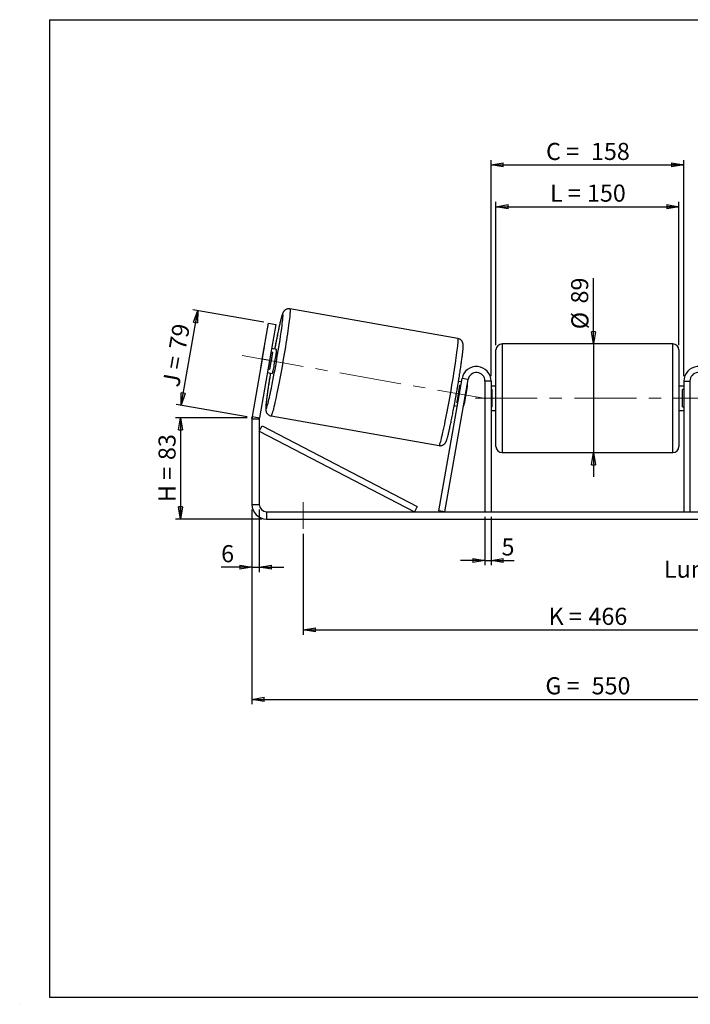
# Model space of a CAD drawing. Units: millimetres. Extents: x -1 to 292, y 3 to 205.
# Drawn here: x -1 to 136, y 3 to 205 of the extents above; entities that cross this region are included whole.
import ezdxf

# ---------------------------------------------------------------- set-up
doc = ezdxf.new("R2010")
doc.units = ezdxf.units.MM
doc.header["$PDSIZE"] = -1
doc.linetypes.add('CENTERX2', pattern=[20.32, 12.7, -2.54, 2.54, -2.54])
doc.layers.add('SLD-0', color=7, linetype='Continuous')
doc.styles.add('SLDTEXTSTYLE0', font='TXT', dxfattribs={"width": 0.75})
doc.styles.add('SLDTEXTSTYLE2', font='TXT', dxfattribs={"width": 0.666667})
doc.dimstyles.new('SLDDIMSTYLE0', dxfattribs={"dimtxt": 3.501, "dimasz": 2.5, "dimexe": 0, "dimexo": 0.0625, "dimgap": 0.87525, "dimtad": 1, "dimdec": 0, "dimlfac": 4, "dimrnd": 1e-09, "dimzin": 12, "dimdsep": 46, "dimtxsty": 'SLDTEXTSTYLE0', "dimblk1": 'CLOSED', "dimblk2": 'CLOSED', "dimsah": 1, "dimcen": 0.09, "dimadec": 0, "dimazin": 3, "dimtfac": 1, "dimtofl": 0, "dimtmove": 0, "dimatfit": 3, "dimldrblk": 'CLOSED', "dimfxl": 0, "dimfrac": 2, "dimtolj": 1, "dimtzin": 12, "dimarcsym": 0})
doc.dimstyles.new('SLDDIMSTYLE1', dxfattribs={"dimtxt": 3.501, "dimasz": 2.5, "dimexe": 0, "dimexo": 0.0625, "dimgap": 0.87525, "dimtad": 1, "dimdec": 0, "dimlfac": 4, "dimrnd": 1e-09, "dimzin": 12, "dimdsep": 46, "dimtxsty": 'SLDTEXTSTYLE0', "dimblk1": 'CLOSED', "dimblk2": 'CLOSED', "dimsah": 1, "dimcen": 0.09, "dimadec": 0, "dimazin": 3, "dimtfac": 1, "dimtmove": 0, "dimatfit": 0, "dimldrblk": 'CLOSED', "dimfxl": 0, "dimfrac": 2, "dimtolj": 1, "dimtzin": 12, "dimarcsym": 0})
doc.dimstyles.new('SLDDIMSTYLE2', dxfattribs={"dimtxt": 3.501, "dimasz": 2.5, "dimexe": 0, "dimexo": 0.0625, "dimgap": 0.87525, "dimtad": 1, "dimdec": 4, "dimlfac": 4, "dimzin": 12, "dimdsep": 46, "dimtxsty": 'SLDTEXTSTYLE0', "dimblk1": 'CLOSED', "dimblk2": 'CLOSED', "dimsah": 1, "dimcen": 0.09, "dimadec": 0, "dimazin": 3, "dimtfac": 1, "dimtofl": 0, "dimtmove": 0, "dimatfit": 3, "dimldrblk": 'CLOSED', "dimfxl": 0, "dimfrac": 2, "dimtolj": 1, "dimtzin": 12, "dimarcsym": 0})

# ---------------------------------------------------------------- blocks, each defined once
blk = doc.blocks.new('_Closed')
at = {"color": 0, "linetype": 'ByBlock', "lineweight": -2}
for p, q in [((-1, 0.166667), (0, 0)), ((-1, 0.166667), (-1, -0.166667)), ((0, 0), (-1, -0.166667)), ((0, 0), (-1, 0))]:
    blk.add_line(p, q, dxfattribs=at)
blk = doc.blocks.new('_D')
at = {"layer": 'SLD-0'}
for p, q in [((45.48, 123.51), (30.84, 123.51)), ((31.84, 123.51), (31.84, 102.75)), ((48.48, 102.75), (30.84, 102.75))]:
    blk.add_line(p, q, dxfattribs=at)
at = {"layer": 'SLD-0', "xscale": 2.5, "yscale": 2.5}
for p, rotation in [((31.84, 123.51), 90.0000000000004), ((31.84, 102.75), 270.0000000000004)]:
    blk.add_blockref('_Closed', p, dxfattribs=dict(at, rotation=rotation))
at = {"layer": 'SLD-0', "char_height": 3.501, "attachment_point": 1, "rotation": 90}
for s, insert, style in [('83', (27.33, 114.85), 'SLDTEXTSTYLE0'), ('H =', (27.33, 106.24), 'SLDTEXTSTYLE2')]:
    blk.add_mtext(s, dxfattribs=dict(at, insert=insert, style=style))
blk = doc.blocks.new('_D_1')
at = {"layer": 'SLD-0'}
for p, q in [((31.95, 126.07), (35.36, 145.44)), ((48.91, 143.05), (34.38, 145.61)), ((45.49, 123.68), (30.96, 126.25))]:
    blk.add_line(p, q, dxfattribs=at)
at = {"layer": 'SLD-0', "xscale": 2.5, "yscale": 2.5}
for p, rotation in [((35.36, 145.44), 79.99999999999966), ((31.95, 126.07), 259.9999999999997)]:
    blk.add_blockref('_Closed', p, dxfattribs=dict(at, rotation=rotation))
at = {"layer": 'SLD-0', "char_height": 3.501, "attachment_point": 1, "rotation": 80}
for s, insert, style in [('79', (29.43, 137.77), 'SLDTEXTSTYLE0'), ('J =', (28.1, 130.22), 'SLDTEXTSTYLE2')]:
    blk.add_mtext(s, dxfattribs=dict(at, insert=insert, style=style))
blk = doc.blocks.new('_D_3')
at = {"layer": 'SLD-0', "color": 7}
for p, q in [((46.48, 104.75), (46.48, 64.86)), ((183.98, 104.75), (183.98, 64.86)), ((46.48, 65.86), (183.98, 65.86))]:
    blk.add_line(p, q, dxfattribs=at)
at = {"layer": 'SLD-0', "color": 7, "xscale": 2.5, "yscale": 2.5, "rotation": 180.0000000000004}
blk.add_blockref('_Closed', (46.48, 65.86, 0.97), dxfattribs=at)
at = {"layer": 'SLD-0', "color": 7, "xscale": 2.5, "yscale": 2.5}
blk.add_blockref('_Closed', (183.98, 65.86, 0.97), dxfattribs=at)
at = {"layer": 'SLD-0', "color": 7, "char_height": 3.501, "attachment_point": 1}
for s, insert, style in [('G =', (106.61, 70.38), 'SLDTEXTSTYLE2'), ('550', (116.09, 70.38), 'SLDTEXTSTYLE0')]:
    blk.add_mtext(s, dxfattribs=dict(at, insert=insert, style=style))
blk = doc.blocks.new('_D_4')
at = {"layer": 'SLD-0', "color": 7}
for p, q in [((94.23, 103.25), (94.23, 93.3)), ((95.48, 103.25), (95.48, 93.3)), ((94.23, 94.3), (89.23, 94.3)), ((94.23, 94.3), (95.48, 94.3)), ((95.48, 94.3), (100.21, 94.3))]:
    blk.add_line(p, q, dxfattribs=at)
at = {"layer": 'SLD-0', "color": 7, "xscale": 2.5, "yscale": 2.5}
blk.add_blockref('_Closed', (94.23, 94.3, 0.97), dxfattribs=at)
at = {"layer": 'SLD-0', "color": 7, "xscale": 2.5, "yscale": 2.5, "rotation": 180.0000000000004}
blk.add_blockref('_Closed', (95.48, 94.3, 0.97), dxfattribs=at)
at = {"layer": 'SLD-0', "color": 7, "insert": (97.62, 98.81), "char_height": 3.5, "attachment_point": 1, "style": 'SLDTEXTSTYLE0'}
blk.add_mtext('5', dxfattribs=at)
blk = doc.blocks.new('_D_5')
at = {"layer": 'SLD-0', "color": 7}
for p, q in [((56.98, 99.75), (56.98, 79.09)), ((173.48, 99.75), (173.48, 79.09)), ((56.98, 80.09), (173.48, 80.09))]:
    blk.add_line(p, q, dxfattribs=at)
at = {"layer": 'SLD-0', "color": 7, "xscale": 2.5, "yscale": 2.5, "rotation": 180.0000000000002}
blk.add_blockref('_Closed', (56.98, 80.09, 0.97), dxfattribs=at)
at = {"layer": 'SLD-0', "color": 7, "xscale": 2.5, "yscale": 2.5}
blk.add_blockref('_Closed', (173.48, 80.09, 0.97), dxfattribs=at)
at = {"layer": 'SLD-0', "color": 7, "char_height": 3.501, "attachment_point": 1}
for s, insert, style in [('466', (115.44, 84.6), 'SLDTEXTSTYLE0'), ('K =', (107.26, 84.6), 'SLDTEXTSTYLE2')]:
    blk.add_mtext(s, dxfattribs=dict(at, insert=insert, style=style))
blk = doc.blocks.new('_D_6')
at = {"layer": 'SLD-0', "color": 7}
for p, q in [((116.44, 138.63), (116.44, 152.07)), ((116.44, 138.63), (116.44, 116.38)), ((116.44, 116.38), (116.44, 111.38))]:
    blk.add_line(p, q, dxfattribs=at)
at = {"layer": 'SLD-0', "color": 7, "xscale": 2.5, "yscale": 2.5}
for p, rotation in [((116.44, 138.63, 0.97), 270.0000000000004), ((116.44, 116.38, 0.97), 90.0000000000004)]:
    blk.add_blockref('_Closed', p, dxfattribs=dict(at, rotation=rotation))
at = {"layer": 'SLD-0', "color": 7, "char_height": 3.501, "attachment_point": 1, "rotation": 90, "style": 'SLDTEXTSTYLE0'}
for s, insert in [('89', (111.88, 146.9)), ('%%c', (111.93, 141.62))]:
    blk.add_mtext(s, dxfattribs=dict(at, insert=insert))
blk = doc.blocks.new('_D_8')
at = {"layer": 'SLD-0', "color": 7}
for p, q in [((184.79, 136), (208.62, 140.21)), ((139.23, 127.5), (209.73, 127.5))]:
    blk.add_line(p, q, dxfattribs=at)
blk.add_arc((136.58, 127.5), 72.15, 0, 10, dxfattribs=at)
at = {"layer": 'SLD-0', "color": 7, "xscale": 2.5, "yscale": 2.5}
for p, rotation in [((207.63, 140.03, 0.97), 99.00778510885739), ((208.73, 127.5, 0.97), 270.9922148911434)]:
    blk.add_blockref('_Closed', p, dxfattribs=dict(at, rotation=rotation))
at = {"layer": 'SLD-0', "color": 7, "insert": (212.64, 137.69), "char_height": 3.501, "attachment_point": 1, "rotation": 275, "style": 'SLDTEXTSTYLE0'}
blk.add_mtext('10°', dxfattribs=at)
blk = doc.blocks.new('_D_9')
at = {"layer": 'SLD-0', "color": 7}
for p, q in [((96.48, 138.38), (96.48, 167.72)), ((133.98, 138.38), (133.98, 167.72)), ((96.48, 166.72), (133.98, 166.72))]:
    blk.add_line(p, q, dxfattribs=at)
at = {"layer": 'SLD-0', "color": 7, "xscale": 2.5, "yscale": 2.5, "rotation": 180.0000000000004}
blk.add_blockref('_Closed', (96.48, 166.72, 0.97), dxfattribs=at)
at = {"layer": 'SLD-0', "color": 7, "xscale": 2.5, "yscale": 2.5}
blk.add_blockref('_Closed', (133.98, 166.72, 0.97), dxfattribs=at)
at = {"layer": 'SLD-0', "color": 7, "char_height": 3.501, "attachment_point": 1}
for s, insert, style in [('L =', (107.56, 171.24), 'SLDTEXTSTYLE2'), ('150', (115.13, 171.24), 'SLDTEXTSTYLE0')]:
    blk.add_mtext(s, dxfattribs=dict(at, insert=insert, style=style))
blk = doc.blocks.new('_D_10')
at = {"layer": 'SLD-0', "color": 7}
for p, q in [((95.48, 132), (95.48, 176.27)), ((134.98, 132), (134.98, 176.27)), ((95.48, 175.27), (134.98, 175.27))]:
    blk.add_line(p, q, dxfattribs=at)
at = {"layer": 'SLD-0', "color": 7, "xscale": 2.5, "yscale": 2.5, "rotation": 180.0000000000004}
blk.add_blockref('_Closed', (95.48, 175.27, 0.97), dxfattribs=at)
at = {"layer": 'SLD-0', "color": 7, "xscale": 2.5, "yscale": 2.5}
blk.add_blockref('_Closed', (134.98, 175.27, 0.97), dxfattribs=at)
at = {"layer": 'SLD-0', "color": 7, "char_height": 3.501, "attachment_point": 1}
for s, insert, style in [('C =', (106.74, 179.78), 'SLDTEXTSTYLE2'), ('158', (115.95, 179.78), 'SLDTEXTSTYLE0')]:
    blk.add_mtext(s, dxfattribs=dict(at, insert=insert, style=style))
blk = doc.blocks.new('_D_11')
at = {"layer": 'SLD-0', "color": 7}
for p, q in [((46.48, 104.75), (46.48, 91.92)), ((47.98, 104.75), (47.98, 91.92)), ((46.48, 92.92), (40.17, 92.92)), ((46.48, 92.92), (47.98, 92.92)), ((47.98, 92.92), (52.98, 92.92))]:
    blk.add_line(p, q, dxfattribs=at)
at = {"layer": 'SLD-0', "color": 7, "xscale": 2.5, "yscale": 2.5}
blk.add_blockref('_Closed', (46.48, 92.92, 0.97), dxfattribs=at)
at = {"layer": 'SLD-0', "color": 7, "xscale": 2.5, "yscale": 2.5, "rotation": 180.0000000000004}
blk.add_blockref('_Closed', (47.98, 92.92, 0.97), dxfattribs=at)
at = {"layer": 'SLD-0', "color": 7, "insert": (40.17, 97.43), "char_height": 3.5, "attachment_point": 1, "style": 'SLDTEXTSTYLE0'}
blk.add_mtext('6', dxfattribs=at)
blk = doc.blocks.new('SW_NOTE_0_1')
at = {"layer": 'SLD-0', "color": 0, "insert": (-33.92, 1.69), "char_height": 3.5, "attachment_point": 1, "style": 'SLDTEXTSTYLE0'}
blk.add_mtext('Lumières 18x26', dxfattribs=at)

msp = doc.modelspace()

# ---------------------------------------------------------------- linework, layer by layer
at = {"color": 7, "linetype": 'Continuous', "lineweight": 18}
for p, q in [((292, 205), (5, 205)), ((5, 205), (5, 4.867368)), ((4.937878, 61.166738), (5, 61.166738))]:
    msp.add_line(p, q, dxfattribs=at)
at = {"color": 7, "linetype": 'Continuous', "lineweight": 25}
for p, q in [((88.687821, 139.716884), (54.249079, 145.789363)), ((48.591732, 135.490285), (49.894093, 142.876343)), ((49.894093, 142.876343), (51.371305, 142.615871)), ((51.371305, 142.615871), (50.068943, 135.229813)), ((48.866079, 137.25481), (48.246031, 133.738342)), ((51.521409, 137.512271), (50.503064, 137.691832)), ((96.479509, 127.504334), (96.479509, 137.379334)), ((132.729509, 138.629334), (97.729509, 138.629334)), ((133.979509, 137.379334), (133.979509, 117.629334)), ((48.591732, 135.490285), (46.525085, 123.76975)), ((50.068943, 135.229813), (48.002297, 123.509278)), ((50.068943, 135.229813), (48.591732, 135.490285)), ((50.110614, 133.409566), (50.730662, 136.926033)), ((50.378968, 136.988046), (50.730662, 136.926033)), ((50.110614, 133.409566), (49.758919, 133.471579)), ((49.634823, 132.767794), (50.653168, 132.588232)), ((84.754756, 104.471394), (89.525085, 131.525279)), ((85.985765, 104.254334), (90.756095, 131.308219)), ((90.756095, 131.308219), (89.525085, 131.525279)), ((89.40297, 130.832729), (88.810387, 130.937218)), ((89.278874, 130.128943), (89.10526, 130.159556)), ((90.581206, 129.899307), (89.961158, 126.38284)), ((90.581206, 129.899307), (90.509883, 129.911883)), ((95.479509, 131.004334), (94.229509, 131.004334)), ((94.229509, 131.004334), (94.229509, 104.254334)), ((95.479509, 131.004334), (95.479509, 104.254334)), ((96.479509, 130.004334), (95.479509, 130.004334)), ((95.479509, 129.289691), (95.729509, 129.289691)), ((95.729509, 125.718977), (95.729509, 129.289691)), ((134.979509, 130.004334), (133.979509, 130.004334)), ((134.979509, 129.289691), (134.729509, 129.289691)), ((134.729509, 125.718977), (134.729509, 129.289691)), ((134.979509, 131.004334), (136.229509, 131.004334)), ((134.979509, 131.004334), (134.979509, 104.254334)), ((136.229509, 131.004334), (136.229509, 104.254334)), ((96.479509, 117.629334), (96.479509, 127.504334)), ((87.94213, 126.013182), (88.534729, 125.908691)), ((88.485212, 126.643089), (88.658826, 126.612476)), ((89.889835, 126.395416), (89.961158, 126.38284)), ((95.729509, 125.718977), (95.479509, 125.718977)), ((95.479509, 125.004334), (96.479509, 125.004334)), ((133.979509, 125.004334), (134.979509, 125.004334)), ((134.729509, 125.718977), (134.979509, 125.718977)), ((47.979509, 123.248806), (46.479509, 123.248806)), ((46.479509, 123.248806), (46.479509, 105.754334)), ((46.525085, 123.76975), (48.002297, 123.509278)), ((47.979509, 123.248806), (47.979509, 105.754334)), ((50.385407, 123.877391), (84.824149, 117.804911)), ((47.979509, 120.748806), (48.555412, 121.858236)), ((48.555412, 121.858236), (80.330659, 105.363765)), ((47.979509, 120.748806), (79.754756, 104.254334)), ((97.729509, 116.379334), (132.729509, 116.379334)), ((46.479509, 105.754334), (47.979509, 105.754334)), ((80.330659, 105.363765), (79.754756, 104.254334)), ((49.479509, 104.254334), (49.479509, 102.754334)), ((49.479509, 104.254334), (180.979509, 104.254334)), ((85.985765, 104.254334), (84.754756, 104.471394)), ((49.479509, 102.754334), (180.979509, 102.754334))]:
    msp.add_line(p, q, dxfattribs=at)
at = {"color": 8, "linetype": 'Continuous', "lineweight": 25}
for p, q in [((97.729509, 138.629334), (97.729509, 127.504334)), ((132.729509, 116.379334), (132.729509, 138.629334)), ((97.729509, 127.504334), (97.729509, 116.379334))]:
    msp.add_line(p, q, dxfattribs=at)
at = {"color": 8, "linetype": 'Continuous', "lineweight": 25, "flags": 128}
for points in [[(54.249066, 145.789366), (54.249079, 145.789363), (54.27505, 145.759557), (54.292276, 145.680952), (54.300681, 145.553899), (54.300228, 145.378966), (54.290919, 145.156934), (54.272794, 144.888794), (54.245935, 144.575744), (54.210463, 144.219182), (54.166535, 143.820701), (54.114347, 143.38208), (54.054134, 142.905279), (53.986162, 142.392427), (53.910737, 141.845814), (53.828196, 141.267882), (53.738905, 140.661212), (53.643266, 140.028513), (53.541704, 139.372612), (53.434673, 138.696437), (53.322652, 138.003009), (53.20614, 137.295425), (53.085658, 136.576845), (52.961744, 135.850477), (52.834952, 135.119567), (52.705847, 134.387379), (52.575007, 133.657183), (52.443016, 132.93224), (52.310463, 132.215788), (52.17794, 131.511027), (52.046039, 130.821104), (51.91535, 130.149101), (51.786456, 129.498019), (51.659932, 128.870766), (51.536344, 128.270144), (51.416243, 127.698834), (51.300167, 127.15939), (51.188633, 126.654219), (51.08214, 126.185578), (50.981163, 125.75556), (50.886154, 125.366086), (50.797535, 125.018895), (50.715705, 124.715539), (50.641027, 124.45737), (50.573836, 124.245544), (50.514431, 124.081006), (50.463078, 123.96449), (50.420006, 123.896517), (50.385407, 123.877391), (50.385407, 123.877391)], [(52.46302, 141.001642), (52.51439, 141.365125), (52.584403, 141.876668), (52.646787, 142.353426), (52.701225, 142.792968), (52.747438, 143.193055), (52.785192, 143.551649), (52.814293, 143.866921), (52.834594, 144.137266), (52.845991, 144.361305), (52.848426, 144.537897), (52.841887, 144.666142), (52.826406, 144.745387), (52.802064, 144.775228), (52.768983, 144.755512), (52.727333, 144.686341), (52.677326, 144.568066), (52.619216, 144.401291), (52.5533, 144.186865), (52.479913, 143.925881), (52.39943, 143.619669), (52.312261, 143.269789), (52.218849, 142.878024), (52.119671, 142.446371), (52.015232, 141.977028), (51.906065, 141.472389), (51.792725, 140.935023), (51.675791, 140.36767), (51.555858, 139.773221), (51.433537, 139.154705), (51.309452, 138.515273), (51.184234, 137.858185), (51.132055, 137.580924)], [(84.824149, 117.804911), (84.858748, 117.824038), (84.90182, 117.89201), (84.953173, 118.008526), (85.012578, 118.173065), (85.079769, 118.384891), (85.154447, 118.643059), (85.236277, 118.946416), (85.324896, 119.293607), (85.419905, 119.683081), (85.520882, 120.113098), (85.627375, 120.581739), (85.738909, 121.08691), (85.854985, 121.626355), (85.975086, 122.197665), (86.098674, 122.798287), (86.225198, 123.42554), (86.354092, 124.076622), (86.484781, 124.748625), (86.616682, 125.438548), (86.749205, 126.143309), (86.881758, 126.859761), (87.013749, 127.584704), (87.144589, 128.3149), (87.273694, 129.047088), (87.400486, 129.777998), (87.5244, 130.504365), (87.644882, 131.222946), (87.761394, 131.93053), (87.873415, 132.623958), (87.980446, 133.300133), (88.082008, 133.956034), (88.177647, 134.588733), (88.266938, 135.195403), (88.349479, 135.773335), (88.424904, 136.319948), (88.492876, 136.8328), (88.553089, 137.309601), (88.605277, 137.748222), (88.649205, 138.146703), (88.684677, 138.503264), (88.711536, 138.816314), (88.729661, 139.084454), (88.73897, 139.306487), (88.739423, 139.48142), (88.731018, 139.608473), (88.713792, 139.687078), (88.687821, 139.716884)], [(50.263814, 132.656885), (50.218018, 132.3785), (50.110946, 131.718211), (50.00885, 131.074902), (49.912249, 130.451851), (49.821636, 129.852232), (49.737472, 129.279101), (49.660186, 128.735378), (49.590173, 128.223835), (49.527789, 127.747077), (49.473351, 127.307534), (49.427138, 126.907447), (49.389385, 126.548854), (49.360283, 126.233582), (49.339983, 125.963237), (49.328585, 125.739198), (49.32615, 125.562606), (49.33269, 125.43436), (49.34817, 125.355116), (49.372512, 125.325275)], [(49.372512, 125.325275), (49.405593, 125.34499), (49.447243, 125.414162), (49.49725, 125.532436), (49.55536, 125.699211), (49.621276, 125.913637), (49.694663, 126.174621), (49.775146, 126.480834), (49.862316, 126.830714), (49.955727, 127.222479), (50.054905, 127.654132), (50.159344, 128.123474), (50.268511, 128.628114), (50.31353, 128.840001)]]:
    msp.add_lwpolyline(points, dxfattribs=at)
at = {"color": 7, "linetype": 'Continuous', "lineweight": 25, "flags": 128}
msp.add_lwpolyline([(50.653168, 132.588232), (50.672087, 132.610735), (50.699458, 132.682899), (50.734725, 132.803256), (50.777169, 132.969356), (50.825925, 133.177816), (50.880003, 133.424394), (50.9383, 133.704069), (50.99963, 134.011149), (51.062745, 134.339382), (51.126359, 134.682086), (51.189178, 135.032285), (51.249923, 135.38285), (51.307357, 135.726644), (51.36031, 136.056669), (51.407707, 136.366206), (51.44858, 136.648953), (51.482098, 136.899156), (51.507579, 137.111721), (51.524505, 137.28232), (51.532529, 137.40748), (51.53149, 137.484654), (51.521409, 137.512271), (51.521409, 137.512271)], dxfattribs=at)
at = {"color": 7, "linetype": 'Continuous', "lineweight": 25}
for centre, radius, start, end in [((-152.788957, 171.007807), 207.43371, 348.27097731, 351.6827425), ((57.694619, 135.385914), 9.024184, 164.50529319, 168.04762685), ((97.729509, 137.379334), 1.25, 90, 180), ((132.729509, 137.379334), 1.25, 0, 90), ((1.775339, 143.745278), 49.427985, 347.93000498, 352.06999502), ((57.181345, 132.474991), 9.024184, 171.95237315, 175.49470681), ((92.479509, 131.004334), 3, 0, 170), ((137.979509, 131.004334), 3, 10, 180), ((92.479509, 131.004334), 1.75, 0, 170), ((137.979509, 131.004334), 1.75, 10, 180), ((40.149937, 136.978801), 49.427985, 347.93000498, 352.06999502), ((88.207592, 130.434294), 2.433157, 347.29840596, 4.27498249), ((87.547715, 126.691941), 2.433157, 335.72501751, 352.70159404), ((49.479509, 123.248806), 3, 170, 180), ((49.479509, 123.248806), 1.5, 170, 180), ((97.729509, 117.629334), 1.25, 180, 270), ((132.729509, 117.629334), 1.25, 270, 0), ((49.479509, 105.754334), 3, 180, 270), ((49.479509, 105.754334), 1.5, 180, 270)]:
    msp.add_arc(centre, radius, start, end, dxfattribs=at)
for points, knots in [([(54.247562, 145.784335), (54.194633, 145.793742), (54.066472, 145.816518), (53.863533, 145.803305), (53.65358, 145.757924), (53.467031, 145.682885), (53.307059, 145.588801), (53.174791, 145.484243), (53.068839, 145.37744), (52.985172, 145.273581), (52.917757, 145.173186), (52.860215, 145.072193), (52.806001, 144.961206), (52.745659, 144.817627), (52.679207, 144.632641), (52.604657, 144.396245), (52.524958, 144.118283), (52.441441, 143.805372), (52.352394, 143.452209), (52.260102, 143.069285), (52.163955, 142.655146), (52.063874, 142.210011), (51.960024, 141.734946), (51.852699, 141.231495), (51.742265, 140.701512), (51.629139, 140.147113), (51.513773, 139.570494), (51.396645, 138.97439), (51.27824, 138.360207), (51.189506, 137.894466), (51.140406, 137.631032), (51.131099, 137.581093)], [0, 0, 0, 0, 0.0120203135, 0.0291055972, 0.0452996638, 0.0607811911, 0.0756631405, 0.0900698239, 0.104307188, 0.1189627855, 0.1348392286, 0.1532628303, 0.1762151582, 0.2073320909, 0.2562845524, 0.308896537, 0.3582777021, 0.4105398613, 0.4607470259, 0.5099397965, 0.5585739553, 0.6068671144, 0.6549377655, 0.7028562027, 0.7506667927, 0.7983989252, 0.8460728632, 0.8937030732, 0.9413002185, 0.9888724069, 1, 1, 1, 1]), ([(88.872625, 131.316432), (88.89353, 131.444238), (88.948941, 131.782997), (89.034176, 132.317617), (89.128261, 132.918448), (89.217074, 133.499517), (89.300451, 134.059031), (89.377971, 134.594441), (89.449317, 135.103592), (89.514183, 135.584445), (89.572297, 136.035199), (89.623421, 136.454334), (89.667348, 136.840712), (89.703894, 137.193756), (89.73288, 137.513853), (89.754084, 137.803246), (89.766922, 138.069552), (89.768816, 138.286553), (89.759649, 138.464088), (89.742565, 138.604144), (89.718062, 138.728873), (89.680916, 138.859095), (89.62383, 139.001996), (89.539689, 139.155075), (89.42327, 139.309948), (89.273368, 139.455156), (89.092951, 139.578113), (88.895193, 139.670093), (88.754923, 139.701743), (88.687821, 139.716884)], [0, 0, 0, 0, 0.0296580357, 0.0786110743, 0.1275861699, 0.1765902214, 0.2256320324, 0.2747231726, 0.3238792974, 0.3731222398, 0.4224834669, 0.4720100624, 0.5217756746, 0.5719020048, 0.6226049975, 0.6743073554, 0.7279687599, 0.7864158884, 0.824914163, 0.8491095445, 0.8680512677, 0.8849322086, 0.900900255, 0.9167909098, 0.9330492322, 0.9498085196, 0.9668975828, 0.9841646627, 1, 1, 1, 1]), ([(50.262842, 132.657057), (50.255576, 132.613386), (50.212676, 132.355527), (50.137771, 131.893884), (50.03889, 131.276169), (49.945011, 130.675958), (49.856142, 130.094722), (49.77278, 129.535254), (49.695256, 128.999831), (49.623911, 128.490683), (49.559046, 128.00983), (49.500931, 127.559076), (49.449807, 127.13994), (49.405881, 126.753562), (49.369335, 126.400519), (49.340348, 126.080422), (49.319144, 125.791029), (49.306307, 125.524723), (49.304413, 125.307722), (49.313579, 125.130187), (49.330664, 124.990131), (49.355166, 124.865402), (49.392312, 124.73518), (49.449398, 124.592279), (49.53354, 124.439199), (49.649959, 124.284327), (49.799861, 124.139118), (49.980277, 124.016161), (50.178036, 123.924182), (50.318306, 123.892531), (50.385407, 123.877391)], [0, 0, 0, 0, 0.00969411957, 0.05723967506, 0.10480124026, 0.15238423543, 0.19999536351, 0.24764317769, 0.29533891904, 0.34309779778, 0.39094102629, 0.43889917739, 0.48701799629, 0.53536903789, 0.58407054433, 0.63333232171, 0.68356505775, 0.73570115509, 0.79248694395, 0.82989091821, 0.85339855421, 0.8718018654, 0.88820297134, 0.90371713144, 0.91915609977, 0.93495228498, 0.95123519533, 0.96783850775, 0.98461477674, 1, 1, 1, 1]), ([(88.64737, 129.964332), (88.673531, 130.118617), (88.736492, 130.48992), (88.811634, 130.941588), (88.859185, 131.233827), (88.872625, 131.316432)], [0, 0, 0, 0, 0.3377367985, 0.8128028718, 1, 1, 1, 1]), ([(88.40889, 128.584023), (88.440293, 128.763086), (88.510168, 129.161515), (88.589702, 129.622818), (88.636809, 129.901788), (88.64737, 129.964332)], [0, 0, 0, 0, 0.3877296994, 0.8627314209, 1, 1, 1, 1]), ([(84.825709, 117.809933), (84.878624, 117.80053), (85.00677, 117.777756), (85.209695, 117.79097), (85.419649, 117.836351), (85.606197, 117.91139), (85.766169, 118.005474), (85.898438, 118.110032), (86.00439, 118.216834), (86.088057, 118.320694), (86.155472, 118.421089), (86.213013, 118.522082), (86.267227, 118.633068), (86.327569, 118.776648), (86.394021, 118.961634), (86.468572, 119.19803), (86.54827, 119.475992), (86.631787, 119.788902), (86.720834, 120.142066), (86.813127, 120.52499), (86.909273, 120.939128), (87.009355, 121.384264), (87.113204, 121.859329), (87.22053, 122.36278), (87.330964, 122.89276), (87.444089, 123.447172), (87.559455, 124.02374), (87.676585, 124.620036), (87.794983, 125.233507), (87.914148, 125.861502), (88.033545, 126.501277), (88.152718, 127.150054), (88.270912, 127.804895), (88.356485, 128.284114), (88.401849, 128.543732), (88.40889, 128.584023)], [0, 0, 0, 0, 0.0101175659, 0.0245021377, 0.0381363691, 0.0511706941, 0.0637002179, 0.0758296021, 0.0878164317, 0.1001553836, 0.113522199, 0.1290335375, 0.1483577357, 0.1745559398, 0.2157703676, 0.260065849, 0.3016412143, 0.345642168, 0.3879129649, 0.4293297157, 0.4702761558, 0.5109354988, 0.5514075061, 0.5917513604, 0.6320044152, 0.6721914144, 0.7123294181, 0.7524306059, 0.7925039557, 0.8325562936, 0.8725929761, 0.9126183513, 0.9526360823, 0.9926493863, 1, 1, 1, 1])]:
    msp.add_open_spline(points, degree=3, knots=knots, dxfattribs=at)
at = {"layer": 'SLD-0'}
for p, q in [((5, 205), (292, 205)), ((5, 205), (5, 4.867368)), ((-1.116525, 3.424163), (-1.060754, 3.424163))]:
    msp.add_line(p, q, dxfattribs=at)
at = {"layer": 'SLD-0', "color": 7, "linetype": 'CENTERX2', "lineweight": 18}
for p, q in [((44.462921, 136.218306), (94.371734, 127.418036)), ((92.229509, 127.504334), (138.229509, 127.504334)), ((56.979509, 106.254334), (56.979509, 100.754334))]:
    msp.add_line(p, q, dxfattribs=at)
at = {"layer": 'SLD-0', "color": 7}
msp.add_line((5, 4.867368), (292, 4.867368), dxfattribs=at)
msp.add_point((46.479509, 123.511272), dxfattribs=at)

# ---------------------------------------------------------------- block references
msp.add_blockref('SW_NOTE_0_1', (164.826832, 92.564721), dxfattribs=at)

# ---------------------------------------------------------------- dimensions: what is measured, and where the dimension line sits
for base, p1, p2, text, picture, middle in [((134.979509, 175.269103), (95.479509, 131.004334), (134.979509, 131.004334), 'C = <>', '_D_10', (115.229509, 175.269103)), ((133.979509, 166.722531), (96.479509, 137.379334), (133.979509, 137.379334), 'L = <>', '_D_9', (115.229509, 166.722531)), ((173.479509, 80.087668), (56.979509, 100.754334), (173.479509, 100.754334), 'K = <>', '_D_5', (115.229509, 80.087668))]:
    dim = msp.add_linear_dim(base=base, p1=p1, p2=p2, text=text, dimstyle='SLDDIMSTYLE0', dxfattribs=at)
    dim.commit()
    dim.dimension.update_dxf_attribs({"geometry": picture, "text_midpoint": middle, "dimtype": 160})
for base, p1, p2, angle, text, dimstyle, picture, middle in [((116.441699, 116.379334), (132.729509, 138.629334), (132.729509, 116.379334), 90, '%%c<>', 'SLDDIMSTYLE1', '_D_6', (116.441699, 146.843409)), ((183.979509, 65.862662), (46.479509, 105.754334), (183.979509, 105.754334), 0, 'G = <>', 'SLDDIMSTYLE0', '_D_3', (115.229509, 65.862662))]:
    dim = msp.add_linear_dim(base=base, p1=p1, p2=p2, angle=angle, text=text, dimstyle=dimstyle, dxfattribs=at)
    dim.commit()
    dim.dimension.update_dxf_attribs({"geometry": picture, "text_midpoint": middle, "dimtype": 160})
at = {"layer": 'SLD-0'}
for base, p2, angle, text, picture, middle in [((35.361849, 145.43877), (49.894093, 142.876343), 80, 'J = <>', '_D_1', (33.654557, 135.756234)), ((31.843841, 102.754334), (49.479509, 102.754334), 90, 'H = <>', '_D', (31.843841, 113.132803))]:
    dim = msp.add_linear_dim(base=base, p1=(46.479509, 123.511272), p2=p2, angle=angle, text=text, dimstyle='SLDDIMSTYLE0', dxfattribs=at)
    dim.commit()
    dim.dimension.update_dxf_attribs({"geometry": picture, "text_midpoint": middle, "dimtype": 160})
at = {"layer": 'SLD-0', "color": 7}
dim = msp.add_angular_dim_2l(base=(208.454945, 133.792865), line1=((183.801255, 135.831296), (139.765488, 128.066602)), line2=((138.229509, 127.504334), (92.229509, 127.504334)), dimstyle='SLDDIMSTYLE2', dxfattribs=at)
dim.commit()
dim.dimension.update_dxf_attribs({"geometry": '_D_8', "text_midpoint": (208.454945, 133.792865), "dimtype": 162})
for base, p1, p2, picture, middle in [((47.979509, 92.921001), (46.479509, 105.754334), (47.979509, 105.754334), '_D_11', (41.459529, 92.921001)), ((95.479509, 94.298614), (94.229509, 104.254334), (95.479509, 104.254334), '_D_4', (98.91478, 94.298614))]:
    dim = msp.add_linear_dim(base=base, p1=p1, p2=p2, dimstyle='SLDDIMSTYLE1', dxfattribs=at)
    dim.commit()
    dim.dimension.update_dxf_attribs({"geometry": picture, "text_midpoint": middle, "dimtype": 160})

doc.saveas('drawing.dxf')
